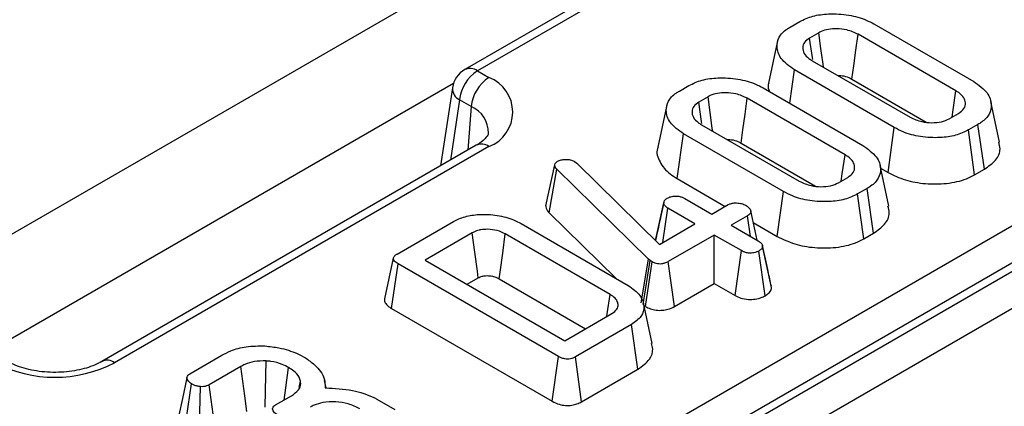
# Model space of a CAD drawing. Units: millimetres. Extents: x -201 to 664, y -32 to 370.
# Drawn here: x 267 to 274, y 140 to 144 of the extents above; entities that cross this region are included whole.
import ezdxf

# ---------------------------------------------------------------- set-up
doc = ezdxf.new("R2010")
doc.units = ezdxf.units.MM

msp = doc.modelspace()

# ---------------------------------------------------------------- linework, layer by layer
at = {"color": 7, "linetype": 'Continuous', "lineweight": 25}
for p, q in [((357.814413, 194.518167), (216.534478, 112.958997)), ((273.466277, 145.056073), (270.159378, 143.147041)), ((273.566269, 145.046172), (270.25937, 143.137139)), ((272.741119, 143.484669), (272.816966, 143.528455)), ((272.968361, 143.439333), (272.8955, 143.397271)), ((273.405525, 143.508975), (274.197437, 143.051814)), ((274.055597, 142.979241), (273.27981, 143.427093)), ((272.916701, 143.217475), (273.692488, 142.769623)), ((270.25937, 143.137139), (270.35076, 143.084381)), ((272.737262, 142.879762), (272.774862, 143.144902)), ((273.566774, 142.687741), (272.774862, 143.144902)), ((273.23113, 143.070997), (273.820648, 142.730676)), ((270.061627, 143.003795), (269.96759, 142.383198)), ((271.862013, 142.977172), (271.93786, 143.020958)), ((272.526419, 143.001479), (273.318331, 142.544318)), ((270.209877, 142.853976), (270.118487, 142.906734)), ((272.089255, 142.931836), (272.016394, 142.889774)), ((273.176491, 142.471744), (272.400704, 142.919596)), ((274.403269, 142.572085), (274.333261, 142.893753)), ((274.003938, 142.757384), (274.076798, 142.799445)), ((272.037596, 142.709978), (272.813382, 142.262126)), ((273.51736, 142.332068), (273.566774, 142.687741)), ((274.231179, 142.712047), (274.155333, 142.668261)), ((274.204419, 142.3124), (274.155333, 142.668261)), ((274.281863, 142.357107), (274.231179, 142.712047)), ((271.845395, 142.282279), (271.895756, 142.637405)), ((272.687668, 142.180244), (271.895756, 142.637405)), ((270.250768, 142.546673), (267.28092, 140.832216)), ((270.35076, 142.536771), (267.380912, 140.822314)), ((272.352025, 142.5635), (272.941542, 142.223179)), ((236.139911, 119.763778), (275.490194, 142.480213)), ((271.030685, 142.41796), (271.0489, 142.404342)), ((270.802147, 142.067852), (270.873318, 142.391241)), ((270.82778, 142.010819), (270.889741, 142.356937)), ((270.873318, 142.391241), (270.877797, 142.402101)), ((271.618348, 141.644648), (270.889741, 142.356937)), ((271.0489, 142.404342), (271.704049, 141.760662)), ((273.524163, 142.064588), (273.454155, 142.386256)), ((273.458561, 142.366012), (273.51736, 142.332068)), ((274.204419, 142.3124), (274.281863, 142.357107)), ((275.629467, 142.264863), (236.279184, 119.548428)), ((271.845395, 142.282279), (272.226505, 142.062269)), ((273.124832, 142.249887), (273.197693, 142.291948)), ((236.292122, 119.489182), (275.633849, 142.200677)), ((273.352074, 142.20455), (273.276227, 142.160764)), ((273.402757, 141.849611), (273.352074, 142.20455)), ((271.904714, 142.124736), (272.119713, 142.00062)), ((272.638254, 141.824571), (272.687668, 142.180244)), ((273.325314, 141.804903), (273.276227, 142.160764)), ((271.67307, 141.791099), (271.737792, 142.089742)), ((271.73851, 142.093906), (271.712454, 141.972811)), ((271.732039, 141.77682), (271.770937, 142.047508)), ((271.985936, 141.923392), (271.770937, 142.047508)), ((272.119713, 142.00062), (272.250205, 142.075952)), ((275.773122, 141.985327), (236.431395, 119.273831)), ((270.82778, 142.010819), (271.360309, 141.490216)), ((272.403093, 141.987691), (272.272601, 141.91236)), ((272.426633, 141.823439), (272.403093, 141.987691)), ((269.622444, 141.684296), (270.068566, 141.941837)), ((270.606063, 141.925633), (271.45471, 141.435719)), ((271.704049, 141.760662), (271.985936, 141.923392)), ((272.272601, 141.91236), (272.4876, 141.788244)), ((272.448174, 141.934302), (272.638254, 141.824571)), ((270.218169, 141.851681), (269.845505, 141.636546)), ((271.312274, 141.363491), (270.480945, 141.843406)), ((272.138824, 141.835132), (271.773924, 141.624479)), ((272.353823, 141.711016), (272.138824, 141.835132)), ((272.138824, 141.450934), (272.138824, 141.835132)), ((273.325314, 141.804903), (273.402757, 141.849611)), ((272.554768, 141.598912), (272.521954, 141.750863)), ((272.593679, 141.419139), (272.522836, 141.745837)), ((269.845505, 141.636546), (270.953942, 140.996659)), ((271.558213, 141.296744), (271.618348, 141.644648)), ((271.63089, 141.633271), (271.618348, 141.644648)), ((272.304733, 141.355156), (272.353823, 141.711016)), ((272.542258, 141.352776), (272.492378, 141.708258)), ((269.579168, 141.251646), (269.62961, 141.606724)), ((270.902283, 140.872026), (269.62961, 141.606724)), ((271.573542, 141.282838), (271.63089, 141.633271)), ((271.593994, 141.268254), (271.646119, 141.622411)), ((271.646119, 141.622411), (271.63089, 141.633271)), ((271.823294, 141.268782), (271.773924, 141.624479)), ((270.178266, 141.444447), (270.266913, 141.495622)), ((270.432037, 141.487442), (271.118067, 141.091406)), ((271.823294, 141.268782), (272.138824, 141.450934)), ((272.138824, 141.450934), (272.304733, 141.355156)), ((269.579168, 141.251646), (270.85298, 140.516289)), ((271.646809, 140.974567), (271.576829, 141.296109)), ((270.953942, 140.996659), (271.326607, 141.211793)), ((271.48278, 141.125429), (271.036657, 140.867888)), ((271.533216, 140.770348), (271.48278, 141.125429)), ((267.978301, 140.735153), (268.230626, 140.880817)), ((270.85298, 140.516289), (270.902283, 140.872026)), ((271.085455, 140.511861), (271.036657, 140.867888)), ((268.382021, 140.791695), (268.13089, 140.64672)), ((271.085455, 140.511861), (271.533216, 140.770348)), ((267.952487, 140.385795), (267.991738, 140.65465)), ((268.055157, 140.323567), (268.062509, 140.632412)), ((268.179079, 140.290341), (268.13089, 140.64672)), ((268.84552, 140.624619), (268.856511, 140.67637)), ((269.060535, 140.622072), (269.047627, 140.681389)), ((268.658533, 140.487955), (268.78365, 140.560184)), ((269.461792, 140.534154), (269.604229, 140.451927))]:
    msp.add_line(p, q, dxfattribs=at)
at = {"color": 8, "linetype": 'Continuous', "lineweight": 25}
for p, q in [((270.069329, 143.036156), (266.381995, 140.907503)), ((270.118487, 142.906734), (270.046017, 142.428473)), ((270.209877, 142.853976), (270.184806, 142.508594))]:
    msp.add_line(p, q, dxfattribs=at)
at = {"color": 7, "linetype": 'Continuous', "lineweight": 25, "flags": 128}
for points in [[(273.005581, 143.166166), (273.002368, 143.189749), (272.985365, 143.314541), (272.968361, 143.439333)], [(272.639231, 143.362051), (272.604143, 143.200781), (272.569055, 143.039512)], [(272.920053, 143.227253), (272.917673, 143.243733), (272.8955, 143.397271)], [(273.23113, 143.070997), (273.245697, 143.177571), (273.262753, 143.302333), (273.27981, 143.427093)], [(274.025518, 142.769842), (274.03379, 142.827421), (274.055597, 142.979241)], [(272.040947, 142.719756), (272.038567, 142.736236), (272.016394, 142.889774)], [(272.126475, 142.658669), (272.123263, 142.682252), (272.10626, 142.807044), (272.089255, 142.931836)], [(272.352025, 142.5635), (272.366591, 142.670074), (272.383647, 142.794836), (272.400704, 142.919596)], [(271.760125, 142.854554), (271.725037, 142.693284), (271.68995, 142.532015)], [(273.146412, 142.262345), (273.154684, 142.319925), (273.176491, 142.471744)], [(272.478834, 141.793304), (272.462629, 141.867826), (272.427856, 142.027741)], [(270.266913, 141.495622), (270.259813, 141.547521), (270.238996, 141.699603), (270.218169, 141.851681)], [(270.432037, 141.487442), (270.439164, 141.539326), (270.460053, 141.691367), (270.480945, 141.843406)], [(269.592472, 141.652486), (269.55739, 141.491255), (269.522308, 141.33002)], [(271.287138, 141.189008), (271.290289, 141.210883), (271.312274, 141.363491)], [(268.431395, 140.436), (268.414095, 140.560641), (268.382021, 140.791695)], [(268.574507, 140.469564), (268.577262, 140.598205), (268.582388, 140.836687)], [(268.725207, 140.526445), (268.738975, 140.623984), (268.761553, 140.783938)], [(267.955275, 140.702897), (267.920017, 140.539125), (267.891295, 140.40571)]]:
    msp.add_lwpolyline(points, dxfattribs=at)
at = {"color": 7, "linetype": 'Continuous', "lineweight": 25}
for centre, radius, start, end in [((270.25937, 142.973831), 0.2, 119.9973117, 171.3837105), ((270.427714, 142.875929), 0.310758, 122.8008629, 174.3110006), ((270.519104, 142.823171), 0.310758, 122.8008629, 174.3110006), ((270.246842, 142.810576), 0.292862, 290.7834208, 69.2165792), ((266.906616, 141.737701), 1.030965, 242.6096722, 297.3903278)]:
    msp.add_arc(centre, radius, start, end, dxfattribs=at)
at = {"color": 8, "linetype": 'Continuous', "lineweight": 25}
for centre, radius, start, end in [((270.200911, 143.056624), 0.0995, 54.0181846, 114.671357), ((270.167942, 143.000891), 0.106354, 178.4354213, 242.2896185), ((270.121011, 142.646355), 0.22584, 358.9904271, 66.8280336), ((270.292603, 142.459306), 0.096867, 53.1027165, 115.5868251), ((267.322744, 140.744816), 0.096899, 53.1093913, 115.5186898)]:
    msp.add_arc(centre, radius, start, end, dxfattribs=at)
at = {"color": 7, "linetype": 'Continuous', "lineweight": 25}
for points, knots in [([(272.816966, 143.528455), (272.850217, 143.54421), (272.91692, 143.575815), (273.056625, 143.593174), (273.205934, 143.584734), (273.327978, 143.550464), (273.385723, 143.519569), (273.405525, 143.508975)], [0, 0, 0, 0, 0.195469819, 0.392119672, 0.638153624, 0.875919033, 1, 1, 1, 1]), ([(272.774862, 143.144902), (272.734829, 143.173666), (272.659202, 143.228005), (272.63031, 143.322991), (272.646146, 143.405071), (272.694725, 143.456247), (272.732613, 143.479458), (272.741119, 143.484669)], [0, 0, 0, 0, 0.29042624, 0.54865415, 0.74506007, 0.94276116, 1, 1, 1, 1]), ([(273.27981, 143.427093), (273.251392, 143.440452), (273.201384, 143.463961), (273.114979, 143.47275), (273.043242, 143.468726), (272.996371, 143.454033), (272.974248, 143.442422), (272.968361, 143.439333)], [0, 0, 0, 0, 0.31284074, 0.55052397, 0.74009886, 0.93083729, 1, 1, 1, 1]), ([(272.8955, 143.397271), (272.880164, 143.38623), (272.850124, 143.364601), (272.837408, 143.320604), (272.84763, 143.275758), (272.880199, 143.240349), (272.907474, 143.223257), (272.916701, 143.217475)], [0, 0, 0, 0, 0.20979337, 0.41095061, 0.65027133, 0.88169391, 1, 1, 1, 1]), ([(271.93786, 143.020958), (271.971111, 143.036713), (272.037814, 143.068318), (272.177519, 143.085677), (272.326829, 143.077237), (272.448872, 143.042967), (272.506617, 143.012073), (272.526419, 143.001479)], [0, 0, 0, 0, 0.19546982, 0.39211967, 0.63815362, 0.87591903, 1, 1, 1, 1]), ([(273.115972, 143.102439), (273.13364, 143.10119), (273.171279, 143.098531), (273.207689, 143.083318), (273.22673, 143.07331), (273.23113, 143.070997)], [0, 0, 0, 0, 0.40484476, 0.86245839, 1, 1, 1, 1]), ([(274.197437, 143.051814), (274.237588, 143.023465), (274.313935, 142.969559), (274.343671, 142.874765), (274.327415, 142.792851), (274.278826, 142.741383), (274.240453, 142.717756), (274.231179, 142.712047)], [0, 0, 0, 0, 0.28766875, 0.54699744, 0.74165713, 0.93756699, 1, 1, 1, 1]), ([(271.895756, 142.637405), (271.855723, 142.666169), (271.780096, 142.720508), (271.751204, 142.815494), (271.76704, 142.897574), (271.815619, 142.94875), (271.853507, 142.971961), (271.862013, 142.977172)], [0, 0, 0, 0, 0.29042624, 0.54865415, 0.74506007, 0.94276116, 1, 1, 1, 1]), ([(272.572039, 143.039096), (272.570362, 143.035576), (272.559866, 143.013544), (272.56986, 142.990726), (272.578256, 142.971554)], [0, 0, 0, 0, 0.15978875, 1, 1, 1, 1]), ([(274.076798, 142.799445), (274.093268, 142.811676), (274.126321, 142.836222), (274.135053, 142.881685), (274.121558, 142.925897), (274.089884, 142.957849), (274.063402, 142.974371), (274.055597, 142.979241)], [0, 0, 0, 0, 0.22923686, 0.46006987, 0.66099931, 0.90008638, 1, 1, 1, 1]), ([(272.016394, 142.889774), (272.001059, 142.878733), (271.971018, 142.857104), (271.958302, 142.813107), (271.968524, 142.768261), (272.001093, 142.732852), (272.028369, 142.71576), (272.037596, 142.709978)], [0, 0, 0, 0, 0.209793367, 0.410950608, 0.650271327, 0.881693913, 1, 1, 1, 1]), ([(272.400704, 142.919596), (272.372287, 142.932956), (272.322278, 142.956464), (272.235874, 142.965253), (272.164136, 142.961229), (272.117265, 142.946537), (272.095142, 142.934925), (272.089255, 142.931836)], [0, 0, 0, 0, 0.31284074, 0.55052397, 0.74009886, 0.93083729, 1, 1, 1, 1]), ([(273.692488, 142.769623), (273.722387, 142.755867), (273.773117, 142.732526), (273.863639, 142.723821), (273.943378, 142.729332), (273.984072, 142.748182), (274.003938, 142.757384)], [0, 0, 0, 0, 0.326371809, 0.553770217, 0.78215517, 1, 1, 1, 1]), ([(274.155333, 142.668261), (274.122785, 142.652645), (274.057469, 142.621307), (273.921104, 142.603582), (273.775048, 142.610419), (273.650407, 142.643648), (273.589858, 142.67557), (273.566774, 142.687741)], [0, 0, 0, 0, 0.19212228, 0.38555587, 0.62380011, 0.85657196, 1, 1, 1, 1]), ([(270.344768, 142.641591), (270.344685, 142.63679), (270.34452, 142.627228), (270.306525, 142.581433), (270.263938, 142.554883), (270.250768, 142.546673)], [0, 0, 0, 0, 0.410608301, 0.817741245, 1, 1, 1, 1]), ([(272.236866, 142.594942), (272.254534, 142.593693), (272.292173, 142.591034), (272.328583, 142.575821), (272.347624, 142.565813), (272.352025, 142.5635)], [0, 0, 0, 0, 0.40484476, 0.86245839, 1, 1, 1, 1]), ([(271.692933, 142.531599), (271.691339, 142.528079), (271.674077, 142.489954), (271.702138, 142.413026), (271.764912, 142.33268), (271.825902, 142.294486), (271.845395, 142.282279)], [0, 0, 0, 0, 0.0398909, 0.43205925, 0.81848109, 1, 1, 1, 1]), ([(273.318331, 142.544318), (273.358482, 142.515968), (273.43483, 142.462062), (273.464565, 142.367268), (273.448309, 142.285354), (273.399721, 142.233886), (273.361347, 142.210259), (273.352074, 142.20455)], [0, 0, 0, 0, 0.28766875, 0.54699744, 0.74165713, 0.93756699, 1, 1, 1, 1]), ([(274.281863, 142.357107), (274.314135, 142.379985), (274.379808, 142.426539), (274.415006, 142.505731), (274.401023, 142.55369), (274.395803, 142.571592)], [0, 0, 0, 0, 0.37715848, 0.76750612, 1, 1, 1, 1]), ([(270.877797, 142.402101), (270.879852, 142.405285), (270.882978, 142.410131), (270.890143, 142.415728), (270.894246, 142.41836), (270.896311, 142.419684)], [0, 0, 0, 0, 0.4878539, 0.74232748, 1, 1, 1, 1]), ([(270.896311, 142.419684), (270.904933, 142.423903), (270.922294, 142.432396), (270.947345, 142.434671), (270.96045, 142.43468), (270.962304, 142.434682)], [0, 0, 0, 0, 0.45864483, 0.92342878, 1, 1, 1, 1]), ([(270.962304, 142.434682), (270.974157, 142.434179), (270.998023, 142.433167), (271.019238, 142.424029), (271.029308, 142.418691), (271.030685, 142.41796)], [0, 0, 0, 0, 0.46000879, 0.92615334, 1, 1, 1, 1]), ([(273.197693, 142.291948), (273.214162, 142.304179), (273.247215, 142.328725), (273.255947, 142.374188), (273.242452, 142.4184), (273.210778, 142.450352), (273.184296, 142.466874), (273.176491, 142.471744)], [0, 0, 0, 0, 0.22923686, 0.46006987, 0.66099931, 0.90008638, 1, 1, 1, 1]), ([(270.889741, 142.356937), (270.885169, 142.362183), (270.878204, 142.370175), (270.874538, 142.382038), (270.873727, 142.38816), (270.873318, 142.391241)], [0, 0, 0, 0, 0.48696824, 0.74175773, 1, 1, 1, 1]), ([(272.813382, 142.262126), (272.843281, 142.24837), (272.894012, 142.225029), (272.984533, 142.216324), (273.064273, 142.221836), (273.104966, 142.240685), (273.124832, 142.249887)], [0, 0, 0, 0, 0.326371809, 0.553770217, 0.78215517, 1, 1, 1, 1]), ([(273.51736, 142.332068), (273.561611, 142.310231), (273.64854, 142.267333), (273.814322, 142.23799), (273.98417, 142.238856), (274.119935, 142.268922), (274.183361, 142.301563), (274.204419, 142.3124)], [0, 0, 0, 0, 0.22749636, 0.44690746, 0.6659195, 0.88907927, 1, 1, 1, 1]), ([(271.737792, 142.089742), (271.739107, 142.096356), (271.741757, 142.109681), (271.756642, 142.121392), (271.765253, 142.126913), (271.76616, 142.127494)], [0, 0, 0, 0, 0.46852044, 0.94403444, 1, 1, 1, 1]), ([(271.76616, 142.127494), (271.775449, 142.131831), (271.794093, 142.140534), (271.827482, 142.144783), (271.858187, 142.142973), (271.884025, 142.135843), (271.897779, 142.128459), (271.904714, 142.124736)], [0, 0, 0, 0, 0.22838172, 0.45839629, 0.63817401, 0.81754111, 1, 1, 1, 1]), ([(273.276227, 142.160764), (273.24368, 142.145148), (273.178363, 142.11381), (273.041998, 142.096085), (272.895942, 142.102922), (272.771302, 142.136151), (272.710753, 142.168073), (272.687668, 142.180244)], [0, 0, 0, 0, 0.19212228, 0.38555587, 0.62380011, 0.85657196, 1, 1, 1, 1]), ([(270.802147, 142.067852), (270.804207, 142.054246), (270.807235, 142.034248), (270.822804, 142.016493), (270.82778, 142.010819)], [0, 0, 0, 0, 0.68042445, 1, 1, 1, 1]), ([(271.770937, 142.047508), (271.762686, 142.053289), (271.749866, 142.06227), (271.741101, 142.077363), (271.738905, 142.08558), (271.737792, 142.089742)], [0, 0, 0, 0, 0.47117121, 0.7320991, 1, 1, 1, 1]), ([(272.250205, 142.075952), (272.258129, 142.079631), (272.274027, 142.087014), (272.308798, 142.090656), (272.346797, 142.087388), (272.37563, 142.078287), (272.388841, 142.071274), (272.392045, 142.069573)], [0, 0, 0, 0, 0.19218417, 0.38560915, 0.65600214, 0.91656877, 1, 1, 1, 1]), ([(272.392045, 142.069573), (272.403788, 142.060304), (272.421679, 142.046181), (272.430288, 142.024413), (272.427565, 142.009267), (272.418015, 141.997022), (272.407886, 141.990688), (272.403093, 141.987691)], [0, 0, 0, 0, 0.3729238, 0.56816519, 0.71786528, 0.86650318, 1, 1, 1, 1]), ([(273.402757, 141.849611), (273.43503, 141.872488), (273.500703, 141.919042), (273.535901, 141.998234), (273.521917, 142.046193), (273.516697, 142.064095)], [0, 0, 0, 0, 0.37715848, 0.76750612, 1, 1, 1, 1]), ([(270.068566, 141.941837), (270.09811, 141.956161), (270.157431, 141.984921), (270.282438, 142.002075), (270.418621, 141.995267), (270.532206, 141.964498), (270.586924, 141.935704), (270.606063, 141.925633)], [0, 0, 0, 0, 0.19192109, 0.38536234, 0.6278199, 0.8698244, 1, 1, 1, 1]), ([(271.712454, 141.972811), (271.71159, 141.968795), (271.697463, 141.903102), (271.684703, 141.845511), (271.672722, 141.79144)], [0, 0, 0, 0, 0.06114328, 1, 1, 1, 1]), ([(270.480945, 141.843406), (270.460791, 141.853335), (270.420203, 141.873329), (270.348266, 141.882073), (270.298911, 141.878977), (270.262278, 141.871385), (270.239122, 141.862855), (270.222619, 141.854053), (270.218169, 141.851681)], [0, 0, 0, 0, 0.267973258, 0.539676042, 0.724108796, 0.769652856, 0.937899904, 1, 1, 1, 1]), ([(272.638254, 141.824571), (272.682505, 141.802734), (272.769434, 141.759836), (272.935216, 141.730493), (273.105065, 141.73136), (273.240829, 141.761425), (273.304255, 141.794066), (273.325314, 141.804903)], [0, 0, 0, 0, 0.22749636, 0.44690746, 0.6659195, 0.88907927, 1, 1, 1, 1]), ([(272.4876, 141.788244), (272.496214, 141.782534), (272.509567, 141.773683), (272.520561, 141.758689), (272.522064, 141.750195), (272.522836, 141.745837)], [0, 0, 0, 0, 0.46949724, 0.72781296, 1, 1, 1, 1]), ([(272.522836, 141.745837), (272.521154, 141.739228), (272.517781, 141.725971), (272.502162, 141.714501), (272.493433, 141.708931), (272.492378, 141.708258)], [0, 0, 0, 0, 0.46643185, 0.93551291, 1, 1, 1, 1]), ([(269.62961, 141.606724), (269.618876, 141.613546), (269.60241, 141.62401), (269.592317, 141.64138), (269.591638, 141.654522), (269.600034, 141.66853), (269.612296, 141.677939), (269.621182, 141.683506), (269.622444, 141.684296)], [0, 0, 0, 0, 0.30727254, 0.47134266, 0.60779977, 0.7440508, 0.96365757, 1, 1, 1, 1]), ([(272.492378, 141.708258), (272.482808, 141.703762), (272.463579, 141.694729), (272.42756, 141.690141), (272.395017, 141.693645), (272.371041, 141.701669), (272.359083, 141.708161), (272.353823, 141.711016)], [0, 0, 0, 0, 0.23562271, 0.47346521, 0.68367848, 0.86085494, 1, 1, 1, 1]), ([(271.773924, 141.624479), (271.764749, 141.619696), (271.749053, 141.611511), (271.722299, 141.605094), (271.698369, 141.60454), (271.674204, 141.609227), (271.657298, 141.61611), (271.647993, 141.621354), (271.646119, 141.622411)], [0, 0, 0, 0, 0.25209412, 0.43129793, 0.58210267, 0.73307289, 0.94623052, 1, 1, 1, 1]), ([(272.591986, 141.429082), (272.583468, 141.467385), (272.57171, 141.520254), (272.558428, 141.581921), (272.554768, 141.598912)], [0, 0, 0, 0, 0.72446495, 1, 1, 1, 1]), ([(270.266913, 141.495622), (270.27617, 141.500417), (270.28909, 141.507111), (270.313644, 141.512241), (270.335292, 141.513359), (270.365206, 141.511532), (270.400111, 141.504385), (270.421057, 141.493269), (270.432037, 141.487442)], [0, 0, 0, 0, 0.197977137, 0.27633643, 0.417382087, 0.54455313, 0.7612477, 1, 1, 1, 1]), ([(271.45471, 141.435719), (271.49091, 141.410157), (271.559419, 141.36178), (271.587429, 141.272121), (271.569383, 141.187851), (271.511099, 141.145841), (271.48278, 141.125429)], [0, 0, 0, 0, 0.28400165, 0.53748036, 0.7752717, 1, 1, 1, 1]), ([(272.542258, 141.352776), (272.552247, 141.359389), (272.574073, 141.373836), (272.590244, 141.397562), (272.592783, 141.413511), (272.593679, 141.419139)], [0, 0, 0, 0, 0.353256262, 0.771804188, 1, 1, 1, 1]), ([(269.523798, 141.329865), (269.522945, 141.327587), (269.518899, 141.31679), (269.527664, 141.296279), (269.546937, 141.271662), (269.56857, 141.258227), (269.579168, 141.251646)], [0, 0, 0, 0, 0.079462045, 0.376644296, 0.694636987, 1, 1, 1, 1]), ([(271.326607, 141.211793), (271.342059, 141.223026), (271.370757, 141.243886), (271.379033, 141.282705), (271.368288, 141.318614), (271.341213, 141.345213), (271.319528, 141.358909), (271.312274, 141.363491)], [0, 0, 0, 0, 0.24995355, 0.46419575, 0.67023518, 0.88967305, 1, 1, 1, 1]), ([(272.304733, 141.355156), (272.319158, 141.34791), (272.349454, 141.332691), (272.406765, 141.322524), (272.463722, 141.325513), (272.509558, 141.336221), (272.532587, 141.34788), (272.542258, 141.352776)], [0, 0, 0, 0, 0.2152804, 0.45214295, 0.65424569, 0.85479422, 1, 1, 1, 1]), ([(271.593994, 141.268254), (271.606052, 141.261883), (271.630367, 141.249037), (271.677113, 141.237847), (271.72651, 141.236728), (271.777124, 141.246419), (271.806883, 141.259652), (271.822503, 141.268342), (271.823294, 141.268782)], [0, 0, 0, 0, 0.18839162, 0.37989811, 0.57266283, 0.74857312, 0.98726206, 1, 1, 1, 1]), ([(268.230626, 140.880817), (268.253916, 140.893039), (268.310587, 140.922779), (268.428093, 140.95546), (268.523705, 140.955233), (268.573728, 140.955114)], [0, 0, 0, 0, 0.24962928, 0.60741206, 1, 1, 1, 1]), ([(268.573728, 140.955114), (268.611278, 140.951102), (268.702558, 140.94135), (268.811622, 140.905736), (268.873337, 140.872886), (268.895031, 140.861338)], [0, 0, 0, 0, 0.3118538, 0.75809544, 1, 1, 1, 1]), ([(271.533216, 140.770348), (271.567598, 140.795682), (271.631845, 140.843021), (271.657323, 140.918754), (271.645563, 140.960146), (271.64157, 140.974198)], [0, 0, 0, 0, 0.43195457, 0.80715761, 1, 1, 1, 1]), ([(268.895031, 140.861338), (268.919893, 140.843452), (268.988257, 140.794269), (269.049711, 140.71116), (269.051234, 140.646886), (269.051801, 140.622931)], [0, 0, 0, 0, 0.26389292, 0.72565913, 1, 1, 1, 1]), ([(271.036657, 140.867888), (271.024309, 140.861848), (271.006048, 140.852916), (270.974639, 140.84954), (270.948621, 140.852647), (270.923577, 140.860259), (270.908937, 140.868348), (270.902283, 140.872026)], [0, 0, 0, 0, 0.309257, 0.4573559, 0.60531443, 0.82059945, 1, 1, 1, 1]), ([(267.28092, 140.832216), (267.262247, 140.822406), (267.207868, 140.793838), (267.083055, 140.757116), (266.912724, 140.740279), (266.738946, 140.755143), (266.608644, 140.792252), (266.55173, 140.82205), (266.532313, 140.832216)], [0, 0, 0, 0, 0.10030837, 0.29211417, 0.49224279, 0.69511162, 0.89598129, 1, 1, 1, 1]), ([(268.582388, 140.836687), (268.551036, 140.836504), (268.49064, 140.836152), (268.423921, 140.81422), (268.392515, 140.797336), (268.382021, 140.791695)], [0, 0, 0, 0, 0.4181924, 0.8055954, 1, 1, 1, 1]), ([(268.761553, 140.783938), (268.745322, 140.792554), (268.704894, 140.814017), (268.641198, 140.831313), (268.595572, 140.835482), (268.582388, 140.836687)], [0, 0, 0, 0, 0.32293187, 0.80434888, 1, 1, 1, 1]), ([(268.856511, 140.67637), (268.853318, 140.687262), (268.844951, 140.715801), (268.810476, 140.752837), (268.775624, 140.774993), (268.761553, 140.783938)], [0, 0, 0, 0, 0.26899544, 0.70487925, 1, 1, 1, 1]), ([(267.991738, 140.65465), (267.979999, 140.663553), (267.961235, 140.677783), (267.953958, 140.700465), (267.956909, 140.717093), (267.967116, 140.728147), (267.975619, 140.733473), (267.978301, 140.735153)], [0, 0, 0, 0, 0.36972434, 0.59097688, 0.75668791, 0.92324546, 1, 1, 1, 1]), ([(268.062509, 140.632412), (268.0537, 140.633634), (268.036154, 140.636067), (268.012087, 140.643928), (267.998602, 140.651034), (267.991738, 140.65465)], [0, 0, 0, 0, 0.33111503, 0.65957813, 1, 1, 1, 1]), ([(268.13089, 140.64672), (268.124478, 140.643546), (268.111572, 140.637158), (268.087377, 140.631898), (268.070657, 140.632244), (268.062509, 140.632412)], [0, 0, 0, 0, 0.33613915, 0.67648906, 1, 1, 1, 1]), ([(268.78365, 140.560184), (268.804741, 140.574972), (268.845047, 140.603233), (268.858973, 140.646636), (268.857032, 140.670084), (268.856511, 140.67637)], [0, 0, 0, 0, 0.44548299, 0.85132759, 1, 1, 1, 1]), ([(269.051801, 140.622931), (269.1255, 140.619139), (269.265138, 140.611952), (269.396473, 140.566073), (269.454082, 140.537921), (269.461792, 140.534154)], [0, 0, 0, 0, 0.49189803, 0.93200242, 1, 1, 1, 1]), ([(268.672269, 140.407624), (268.661843, 140.415186), (268.6446, 140.427692), (268.634595, 140.447869), (268.633809, 140.463929), (268.642469, 140.477619), (268.653305, 140.484591), (268.658533, 140.487955)], [0, 0, 0, 0, 0.31938654, 0.52824663, 0.68877075, 0.84982227, 1, 1, 1, 1]), ([(269.327119, 140.457443), (269.29768, 140.471642), (269.241702, 140.498641), (269.135807, 140.513724), (269.040271, 140.510408), (268.97332, 140.490891), (268.944329, 140.475832), (268.934149, 140.470544)], [0, 0, 0, 0, 0.26090104, 0.49608948, 0.73163835, 0.90576879, 1, 1, 1, 1]), ([(270.85298, 140.516289), (270.870659, 140.507377), (270.901287, 140.491936), (270.957529, 140.48195), (271.007391, 140.483683), (271.051354, 140.494719), (271.073992, 140.506098), (271.085455, 140.511861)], [0, 0, 0, 0, 0.26608927, 0.46099746, 0.65735628, 0.82648159, 1, 1, 1, 1])]:
    msp.add_open_spline(points, degree=3, knots=knots, dxfattribs=at)

doc.saveas('drawing.dxf')
